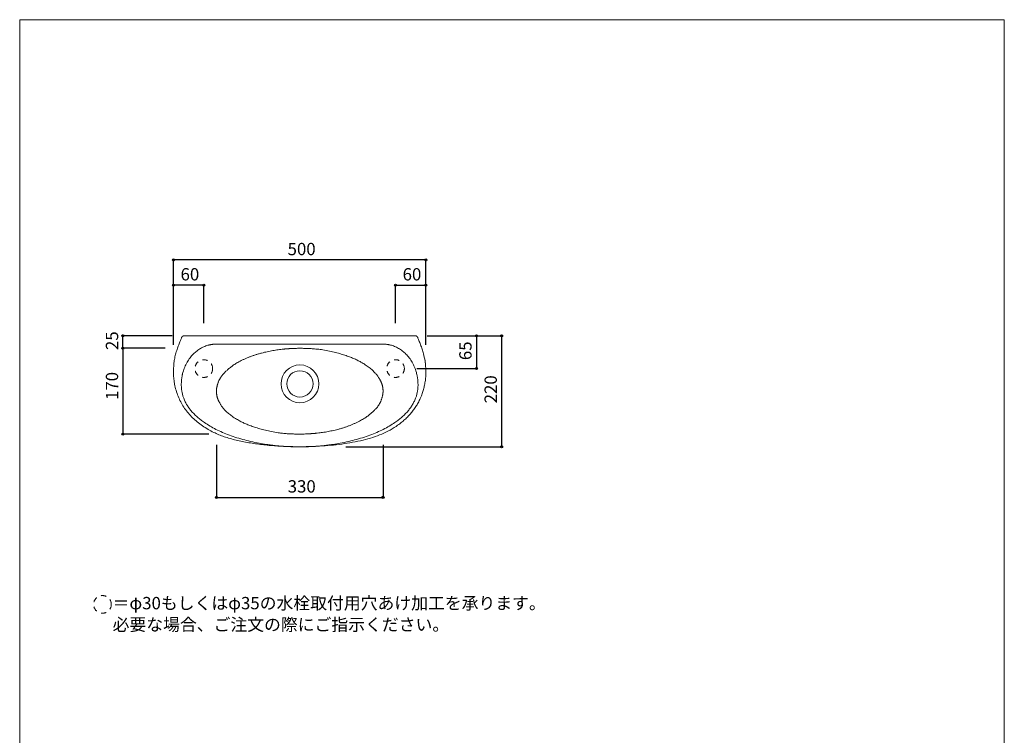
# Model space of a CAD drawing. Units: millimetres. Extents: x -975 to 975, y -1428 to 1406.
# Drawn here: x -975 to 975, y -11 to 1406 of the extents above; entities that cross this region are included whole.
import ezdxf

# ---------------------------------------------------------------- set-up
doc = ezdxf.new("R2010")
doc.units = ezdxf.units.MM
doc.header["$LTSCALE"] = 50.8
doc.header["$PDMODE"] = 1
doc.header["$PDSIZE"] = -2
doc.linetypes.add('STYLE_12', pattern=[0.393701, 0.19685, -0.19685])
for name, color, linetype in [('FAA70-1022', 7, 'Continuous'), ('notes', 7, 'Continuous'), ('template', 7, 'Continuous')]:
    doc.layers.add(name, color=color, linetype=linetype)
doc.styles.add('ＭＳ ゴシック', font='txt', dxfattribs={"bigfont": 'ＭＳ ゴシック'})
doc.dimstyles.new('tfrom線あり', dxfattribs={"dimtxt": 24.432617, "dimasz": 3.999756, "dimexe": 0, "dimexo": 25, "dimgap": 0.5, "dimtad": 1, "dimdec": 1, "dimzin": 11, "dimdsep": 46, "dimtxsty": 'ＭＳ ゴシック', "dimblk": 'DOT', "dimcen": 0, "dimazin": 0, "dimtfac": 1, "dimtdec": 1, "dimtix": 1, "dimtofl": 0, "dimtmove": 0, "dimatfit": 0, "dimldrblk": 'DOT', "dimfxl": 1, "dimfrac": 2, "dimtolj": 1, "dimtzin": 11, "dimarcsym": 0})

# ---------------------------------------------------------------- blocks, each defined once
blk = doc.blocks.new('*D3')
at = {"linetype": 'Continuous', "lineweight": -2}
h = blk.add_hatch(color=0, dxfattribs=at)
edge = h.paths.add_edge_path()
edge.add_arc((-70.5, 780.2), 2, 0, 360, ccw=False)
h = blk.add_hatch(color=0, dxfattribs=at)
edge = h.paths.add_edge_path()
edge.add_arc((-70.5, 715.2), 2, 0, 360, ccw=False)
at = {"color": 0, "linetype": 'Continuous', "lineweight": -2}
for p, q in [((-167.9, 780.2), (-70.5, 780.2)), ((-70.5, 780.2), (-70.5, 715.2)), ((-188.2, 715.2), (-70.5, 715.2))]:
    blk.add_line(p, q, dxfattribs=at)
for centre in [(-70.5, 780.2), (-70.5, 715.2)]:
    blk.add_circle(centre, 2, dxfattribs=at)
at = {"layer": 'Defpoints', "color": 0, "lineweight": 0}
for p in [(-192.9, 780.2), (-70.5, 780.2), (-213.2, 715.2)]:
    blk.add_point(p, dxfattribs=at)
at = {"color": 0, "linetype": 'Continuous', "lineweight": -2}
blk.add_wipeout([(-75.5, 731.9), (-75.5, 763.6), (-107.3, 763.6), (-107.3, 731.9)], dxfattribs=at)
at = {"color": 0, "insert": (-104.4, 731.9), "char_height": 24.43, "attachment_point": 1, "rotation": 90, "line_spacing_factor": 0.782827, "style": 'ＭＳ ゴシック'}
blk.add_mtext('65', dxfattribs=at)
blk = doc.blocks.new('_DOT')
at = {"color": 0, "linetype": 'ByBlock', "lineweight": -2}
blk.add_line((-0.5, 0), (-1, 0), dxfattribs=at)
at = {"color": 0, "linetype": 'ByBlock', "lineweight": -2, "const_width": 0.5}
blk.add_lwpolyline([(-0.25, 0, 1), (0.25, 0, 1)], format="xyb", close=True, dxfattribs=at)
blk = doc.blocks.new('*D4')
at = {"linetype": 'Continuous', "lineweight": -2}
h = blk.add_hatch(color=0, dxfattribs=at)
edge = h.paths.add_edge_path()
edge.add_arc((-670.5, 930.2), 2, 0, 360, ccw=False)
h = blk.add_hatch(color=0, dxfattribs=at)
edge = h.paths.add_edge_path()
edge.add_arc((-170.5, 930.2), 2, 0, 360, ccw=False)
at = {"color": 0, "linetype": 'Continuous', "lineweight": -2}
for p, q in [((-670.5, 805.2), (-670.5, 930.2)), ((-170.5, 930.2), (-670.5, 930.2)), ((-170.5, 805.2), (-170.5, 930.2))]:
    blk.add_line(p, q, dxfattribs=at)
for centre in [(-670.5, 930.2), (-170.5, 930.2)]:
    blk.add_circle(centre, 2, dxfattribs=at)
at = {"layer": 'Defpoints', "color": 0, "lineweight": 0}
for p in [(-170.5, 930.2), (-670.5, 780.2), (-170.5, 780.2)]:
    blk.add_point(p, dxfattribs=at)
at = {"color": 0, "linetype": 'Continuous', "lineweight": -2}
blk.add_wipeout([(-444.4, 935.2), (-396.7, 935.2), (-396.7, 967), (-444.4, 967)], dxfattribs=at)
at = {"color": 0, "insert": (-444.4, 964.1), "char_height": 24.43, "attachment_point": 1, "line_spacing_factor": 0.782827, "style": 'ＭＳ ゴシック'}
blk.add_mtext('500', dxfattribs=at)
blk = doc.blocks.new('*D5')
at = {"linetype": 'Continuous', "lineweight": -2}
h = blk.add_hatch(color=0, dxfattribs=at)
edge = h.paths.add_edge_path()
edge.add_arc((-20.5, 780.2), 2, 0, 360, ccw=False)
h = blk.add_hatch(color=0, dxfattribs=at)
edge = h.paths.add_edge_path()
edge.add_arc((-20.5, 560.2), 2, 0, 360, ccw=False)
at = {"color": 0, "linetype": 'Continuous', "lineweight": -2}
for p, q in [((-166.2, 780.2), (-20.5, 780.2)), ((-20.5, 780.2), (-20.5, 560.2)), ((-329, 560.2), (-20.5, 560.2))]:
    blk.add_line(p, q, dxfattribs=at)
for centre in [(-20.5, 780.2), (-20.5, 560.2)]:
    blk.add_circle(centre, 2, dxfattribs=at)
at = {"layer": 'Defpoints', "color": 0, "lineweight": 0}
for p in [(-191.2, 780.2), (-20.5, 780.2), (-354, 560.2)]:
    blk.add_point(p, dxfattribs=at)
at = {"color": 0, "linetype": 'Continuous', "lineweight": -2}
blk.add_wipeout([(-25.5, 646.4), (-25.5, 694), (-57.3, 694), (-57.3, 646.4)], dxfattribs=at)
at = {"color": 0, "insert": (-54.4, 646.4), "char_height": 24.43, "attachment_point": 1, "rotation": 90, "line_spacing_factor": 0.782827, "style": 'ＭＳ ゴシック'}
blk.add_mtext('220', dxfattribs=at)
blk = doc.blocks.new('*D6')
at = {"linetype": 'Continuous', "lineweight": -2}
h = blk.add_hatch(color=0, dxfattribs=at)
edge = h.paths.add_edge_path()
edge.add_arc((-230.7, 880.2), 2, 0, 360, ccw=False)
h = blk.add_hatch(color=0, dxfattribs=at)
edge = h.paths.add_edge_path()
edge.add_arc((-170.7, 880.2), 2, 0, 360, ccw=False)
at = {"color": 0, "linetype": 'Continuous', "lineweight": -2}
for p, q in [((-230.7, 805.2), (-230.7, 880.2)), ((-230.7, 880.2), (-170.7, 880.2)), ((-170.7, 762), (-170.7, 880.2))]:
    blk.add_line(p, q, dxfattribs=at)
for centre in [(-230.7, 880.2), (-170.7, 880.2)]:
    blk.add_circle(centre, 2, dxfattribs=at)
at = {"layer": 'Defpoints', "color": 0, "lineweight": 0}
for p in [(-230.7, 880.2), (-230.7, 780.2), (-170.7, 737)]:
    blk.add_point(p, dxfattribs=at)
at = {"color": 0, "linetype": 'Continuous', "lineweight": -2}
blk.add_wipeout([(-216.6, 885.2), (-184.8, 885.2), (-184.8, 917), (-216.6, 917)], dxfattribs=at)
at = {"color": 0, "insert": (-216.6, 914.1), "char_height": 24.43, "attachment_point": 1, "line_spacing_factor": 0.782827, "style": 'ＭＳ ゴシック'}
blk.add_mtext('60', dxfattribs=at)
blk = doc.blocks.new('*D7')
at = {"linetype": 'Continuous', "lineweight": -2}
h = blk.add_hatch(color=0, dxfattribs=at)
edge = h.paths.add_edge_path()
edge.add_arc((-670.5, 880.2), 2, 0, 360, ccw=False)
h = blk.add_hatch(color=0, dxfattribs=at)
edge = h.paths.add_edge_path()
edge.add_arc((-610.5, 880.2), 2, 0, 360, ccw=False)
at = {"color": 0, "linetype": 'Continuous', "lineweight": -2}
for p, q in [((-670.5, 762), (-670.5, 880.2)), ((-610.5, 880.2), (-670.5, 880.2)), ((-610.5, 805.2), (-610.5, 880.2))]:
    blk.add_line(p, q, dxfattribs=at)
for centre in [(-670.5, 880.2), (-610.5, 880.2)]:
    blk.add_circle(centre, 2, dxfattribs=at)
at = {"layer": 'Defpoints', "color": 0, "lineweight": 0}
for p in [(-610.5, 880.2), (-610.5, 780.2), (-670.5, 737)]:
    blk.add_point(p, dxfattribs=at)
at = {"color": 0, "linetype": 'Continuous', "lineweight": -2}
blk.add_wipeout([(-656.4, 885.2), (-624.7, 885.2), (-624.7, 917), (-656.4, 917)], dxfattribs=at)
at = {"color": 0, "insert": (-656.4, 914.1), "char_height": 24.43, "attachment_point": 1, "line_spacing_factor": 0.782827, "style": 'ＭＳ ゴシック'}
blk.add_mtext('60', dxfattribs=at)
blk = doc.blocks.new('*D8')
at = {"linetype": 'Continuous', "lineweight": -2}
h = blk.add_hatch(color=0, dxfattribs=at)
edge = h.paths.add_edge_path()
edge.add_arc((-585.4, 460.2), 2, 0, 360, ccw=False)
h = blk.add_hatch(color=0, dxfattribs=at)
edge = h.paths.add_edge_path()
edge.add_arc((-255.4, 460.2), 2, 0, 360, ccw=False)
at = {"color": 0, "linetype": 'Continuous', "lineweight": -2}
for p, q in [((-585.4, 564.3), (-585.4, 460.2)), ((-255.4, 564.3), (-255.4, 460.2)), ((-585.4, 460.2), (-255.4, 460.2))]:
    blk.add_line(p, q, dxfattribs=at)
for centre in [(-585.4, 460.2), (-255.4, 460.2)]:
    blk.add_circle(centre, 2, dxfattribs=at)
at = {"layer": 'Defpoints', "color": 0, "lineweight": 0}
for p in [(-585.4, 589.3), (-255.4, 589.3), (-585.4, 460.2)]:
    blk.add_point(p, dxfattribs=at)
at = {"color": 0, "linetype": 'Continuous', "lineweight": -2}
blk.add_wipeout([(-444.2, 465.2), (-396.6, 465.2), (-396.6, 497), (-444.2, 497)], dxfattribs=at)
at = {"color": 0, "insert": (-444.2, 494.1), "char_height": 24.43, "attachment_point": 1, "line_spacing_factor": 0.782827, "style": 'ＭＳ ゴシック'}
blk.add_mtext('330', dxfattribs=at)
blk = doc.blocks.new('*D9')
at = {"linetype": 'Continuous', "lineweight": -2}
h = blk.add_hatch(color=0, dxfattribs=at)
edge = h.paths.add_edge_path()
edge.add_arc((-770.5, 755.3), 2, 0, 360, ccw=False)
h = blk.add_hatch(color=0, dxfattribs=at)
edge = h.paths.add_edge_path()
edge.add_arc((-770.5, 585.3), 2, 0, 360, ccw=False)
at = {"color": 0, "linetype": 'Continuous', "lineweight": -2}
for p, q in [((-687, 755.3), (-770.5, 755.3)), ((-770.5, 755.3), (-770.5, 585.3)), ((-600.3, 585.3), (-770.5, 585.3))]:
    blk.add_line(p, q, dxfattribs=at)
for centre in [(-770.5, 755.3), (-770.5, 585.3)]:
    blk.add_circle(centre, 2, dxfattribs=at)
at = {"layer": 'Defpoints', "color": 0, "lineweight": 0}
for p in [(-770.5, 755.3), (-662, 755.3), (-575.3, 585.3)]:
    blk.add_point(p, dxfattribs=at)
at = {"color": 0, "linetype": 'Continuous', "lineweight": -2}
blk.add_wipeout([(-775.5, 653), (-775.5, 700.7), (-807.3, 700.7), (-807.3, 653)], dxfattribs=at)
at = {"color": 0, "insert": (-804.4, 653), "char_height": 24.43, "attachment_point": 1, "rotation": 90, "line_spacing_factor": 0.782827, "style": 'ＭＳ ゴシック'}
blk.add_mtext('170', dxfattribs=at)
blk = doc.blocks.new('*D10')
at = {"linetype": 'Continuous', "lineweight": -2}
h = blk.add_hatch(color=0, dxfattribs=at)
edge = h.paths.add_edge_path()
edge.add_arc((-770.5, 780.3), 2, 0, 360, ccw=False)
h = blk.add_hatch(color=0, dxfattribs=at)
edge = h.paths.add_edge_path()
edge.add_arc((-770.5, 755.3), 2, 0, 360, ccw=False)
at = {"color": 0, "linetype": 'Continuous', "lineweight": -2}
for p, q in [((-673.2, 780.3), (-770.5, 780.3)), ((-770.5, 755.3), (-770.5, 780.3)), ((-687.1, 755.3), (-770.5, 755.3))]:
    blk.add_line(p, q, dxfattribs=at)
for centre in [(-770.5, 780.3), (-770.5, 755.3)]:
    blk.add_circle(centre, 2, dxfattribs=at)
at = {"layer": 'Defpoints', "color": 0, "lineweight": 0}
for p in [(-648.2, 780.3), (-662.1, 755.3)]:
    blk.add_point(p, dxfattribs=at)
at = {"color": 0, "linetype": 'Continuous', "lineweight": -2}
blk.add_wipeout([(-775.5, 751.9), (-775.5, 783.7), (-807.3, 783.7), (-807.3, 751.9)], dxfattribs=at)
at = {"layer": 'Defpoints', "color": 0, "lineweight": 0}
blk.add_point((-770.5, 755.3), dxfattribs=at)
at = {"color": 0, "insert": (-804.4, 751.9), "char_height": 24.43, "attachment_point": 1, "rotation": 90, "line_spacing_factor": 0.782827, "style": 'ＭＳ ゴシック'}
blk.add_mtext('25', dxfattribs=at)

msp = doc.modelspace()

# ---------------------------------------------------------------- linework, layer by layer
at = {"layer": 'FAA70-1022', "color": 7, "linetype": 'Continuous', "lineweight": 15}
for radius in [37.5, 26]:
    msp.add_circle((-419.97, 684.88), radius, dxfattribs=at)
at = {"layer": 'template', "color": 7, "linetype": 'Continuous', "lineweight": 5, "flags": 128}
msp.add_lwpolyline([(975, 1406), (-975, 1406), (-975, -1394), (975, -1394), (975, 1406)], dxfattribs=at)

# ---------------------------------------------------------------- next in the draw order: dimensions: what is measured, and where the dimension line sits
at = {"layer": 'notes', "color": 7, "linetype": 'Continuous', "lineweight": 5}
dim = msp.add_linear_dim(base=(-70.55, 780.23), p1=(-213.2, 715.23), p2=(-192.89, 780.23), angle=90, dimstyle='tfrom線あり', override={"dimgap": 5, "dimpost": '<>', "dimtxsty": 'ＭＳ ゴシック', "dimtmove": 2}, dxfattribs=at)
dim.commit()
dim.dimension.update_dxf_attribs({"geometry": '*D3', "text_midpoint": (-70.55, 747.73)})

# ---------------------------------------------------------------- next in the draw order: wipeouts: each hides what was drawn before it
at = {"color": 7, "linetype": 'Continuous', "lineweight": 5}
msp.add_wipeout([(-791.04, 191.75), (160, 191.75), (160, 265.83), (-791.04, 265.83)], dxfattribs=at).dxf.layer = 'notes'

# ---------------------------------------------------------------- next in the draw order: linework, layer by layer
at = {"layer": 'notes', "color": 7, "linetype": 'STYLE_12', "lineweight": 5}
msp.add_circle((-811.11, 248.19), 17.5, dxfattribs=at)

# ---------------------------------------------------------------- next in the draw order: texts
at = {"layer": 'notes', "color": 7, "insert": (-791.04, 262.96), "char_height": 24.4326, "width": 951.0387, "attachment_point": 1, "line_spacing_factor": 1.043769, "style": 'ＭＳ ゴシック'}
msp.add_mtext('＝φ30もしくはφ35の水栓取付用穴あけ加工を承ります。\\P   必要な場合、ご注文の際にご指示ください。', dxfattribs=at)

# ---------------------------------------------------------------- next in the draw order: dimensions: what is measured, and where the dimension line sits
at = {"layer": 'notes', "color": 7, "linetype": 'Continuous', "lineweight": 5}
dim = msp.add_linear_dim(base=(-170.55, 930.23), p1=(-670.55, 780.23), p2=(-170.55, 780.23), dimstyle='tfrom線あり', override={"dimgap": 5, "dimpost": '<>', "dimtxsty": 'ＭＳ ゴシック', "dimtmove": 2}, dxfattribs=at)
dim.commit()
dim.dimension.update_dxf_attribs({"geometry": '*D4', "text_midpoint": (-420.55, 930.23)})

# ---------------------------------------------------------------- next in the draw order: dimensions: what is measured, and where the dimension line sits
dim = msp.add_linear_dim(base=(-610.55, 880.23), p1=(-670.55, 737), p2=(-610.55, 780.23), dimstyle='tfrom線あり', override={"dimgap": 5, "dimpost": '<>', "dimtxsty": 'ＭＳ ゴシック', "dimtmove": 2}, dxfattribs=at)
dim.commit()
dim.dimension.update_dxf_attribs({"geometry": '*D7', "text_midpoint": (-640.55, 880.23)})
dim = msp.add_linear_dim(base=(-20.55, 780.23), p1=(-354, 560.23), p2=(-191.21, 780.23), angle=90, dimstyle='tfrom線あり', override={"dimgap": 5, "dimpost": '<>', "dimtxsty": 'ＭＳ ゴシック', "dimtmove": 2}, dxfattribs=at)
dim.commit()
dim.dimension.update_dxf_attribs({"geometry": '*D5', "text_midpoint": (-20.55, 670.23)})

# ---------------------------------------------------------------- next in the draw order: dimensions: what is measured, and where the dimension line sits
for base, p1, p2, picture, middle in [((-230.7, 880.23), (-170.7, 737), (-230.7, 780.23), '*D6', (-200.7, 880.23)), ((-585.37, 460.23), (-255.37, 589.32), (-585.37, 589.32), '*D8', (-420.37, 460.23))]:
    dim = msp.add_linear_dim(base=base, p1=p1, p2=p2, dimstyle='tfrom線あり', override={"dimgap": 5, "dimpost": '<>', "dimtxsty": 'ＭＳ ゴシック', "dimtmove": 2}, dxfattribs=at)
    dim.commit()
    dim.dimension.update_dxf_attribs({"geometry": picture, "text_midpoint": middle})

# ---------------------------------------------------------------- next in the draw order: linework, layer by layer
at = {"layer": 'FAA70-1022', "color": 7, "linetype": 'STYLE_12', "lineweight": 15}
msp.add_circle((-230.7, 715.23), 17.5, dxfattribs=at)
at = {"layer": 'FAA70-1022', "color": 7, "linetype": 'Continuous', "lineweight": 15}
for points in [[(-255.2, 763.53), (-236.7, 763.53), (-204.64, 741.91), (-186.13, 704.46), (-186.13, 682.84)], [(-186.13, 682.84), (-186.35, 646.88), (-249.11, 591.95), (-357.8, 560.23), (-420.56, 560.23)]]:
    msp.add_open_spline(points, degree=2, dxfattribs=at)

# ---------------------------------------------------------------- next in the draw order: dimensions: what is measured, and where the dimension line sits
at = {"layer": 'notes', "color": 7, "linetype": 'Continuous', "lineweight": 5}
dim = msp.add_linear_dim(base=(-770.55, 755.28), p1=(-575.3, 585.28), p2=(-662, 755.28), angle=90, dimstyle='tfrom線あり', override={"dimgap": 5, "dimpost": '<>', "dimtxsty": 'ＭＳ ゴシック', "dimtmove": 2}, dxfattribs=at)
dim.commit()
dim.dimension.update_dxf_attribs({"geometry": '*D9', "text_midpoint": (-775.55, 676.85), "dimtype": 128})

# ---------------------------------------------------------------- next in the draw order: linework, layer by layer
at = {"layer": 'FAA70-1022', "color": 7, "linetype": 'Continuous', "lineweight": 15}
msp.add_line((-255.2, 763.53), (-585.89, 763.53), dxfattribs=at)
at = {"layer": 'FAA70-1022', "color": 7, "linetype": 'STYLE_12', "lineweight": 15}
msp.add_circle((-610.39, 715.2), 17.5, dxfattribs=at)
at = {"layer": 'FAA70-1022', "color": 7, "linetype": 'Continuous', "lineweight": 15}
msp.add_open_spline([(-255.37, 670.4), (-255.43, 678.48), (-260.23, 691.58), (-271.28, 708.47), (-296.33, 727.57), (-330.38, 742.48), (-384.56, 755.4), (-420.37, 755.31), (-435.45, 755.32), (-471.03, 751.98), (-510.41, 742.53), (-544.5, 727.63), (-564.16, 712.45), (-578.07, 697.89), (-585.32, 678.48), (-585.37, 670.4), (-585.32, 662.32), (-580.52, 649.22), (-569.47, 632.33), (-544.41, 613.23), (-510.37, 598.32), (-456.18, 585.4), (-420.37, 585.49), (-405.3, 585.48), (-369.71, 588.82), (-330.34, 598.27), (-296.25, 613.17), (-276.59, 628.35), (-262.67, 642.91), (-255.43, 662.32), (-255.37, 670.4)], degree=2, knots=[0, 0, 0, 1, 2, 3, 4, 5, 6, 6, 7, 8, 9, 10, 11, 12, 13, 13, 14, 15, 16, 17, 18, 19, 19, 20, 21, 22, 23, 24, 25, 26, 26, 26], dxfattribs=at)
msp.add_open_spline([(-654.96, 682.84), (-654.74, 646.88), (-591.99, 591.95), (-483.29, 560.23), (-420.54, 560.23)], degree=2, dxfattribs=at)

# ---------------------------------------------------------------- next in the draw order: dimensions: what is measured, and where the dimension line sits
at = {"layer": 'notes', "color": 7, "linetype": 'Continuous', "lineweight": 5}
dim = msp.add_linear_dim(base=(-770.55, 755.28), p1=(-648.23, 780.28), p2=(-662.05, 755.28), angle=90, dimstyle='tfrom線あり', override={"dimgap": 5, "dimpost": '<>', "dimtxsty": 'ＭＳ ゴシック', "dimtmove": 2}, dxfattribs=at)
dim.commit()
dim.dimension.update_dxf_attribs({"geometry": '*D10', "text_midpoint": (-770.55, 767.78)})

# ---------------------------------------------------------------- next in the draw order: linework, layer by layer
at = {"layer": 'FAA70-1022', "color": 7, "linetype": 'Continuous', "lineweight": 15}
msp.add_open_spline([(-648.23, 780.23), (-649.9, 780.23), (-652.81, 779.19), (-654.03, 777.63), (-654.49, 776.36), (-657.79, 768.25), (-665.21, 748.42), (-670.56, 725.01), (-670.56, 700.84), (-666.29, 650.8), (-599.83, 585.66), (-488.98, 560.47), (-352.13, 560.47), (-241.29, 585.66), (-174.83, 650.8), (-170.56, 700.84), (-170.56, 725.01), (-175.91, 748.42), (-183.33, 768.25), (-186.63, 776.36), (-186.63, 776.36), (-186.63, 776.36), (-187.09, 777.63), (-188.31, 779.19), (-191.21, 780.23), (-192.89, 780.23), (-420.56, 780.23), (-648.23, 780.23)], degree=2, knots=[0, 0, 0, 1, 2, 3, 3, 4, 5, 6, 6, 7, 8, 9, 10, 11, 12, 12, 13, 14, 15, 15, 16, 16, 17, 18, 19, 19, 20, 20, 20], dxfattribs=at)
msp.add_open_spline([(-585.89, 763.53), (-604.4, 763.53), (-636.45, 741.91), (-654.96, 704.46), (-654.96, 682.84)], degree=2, dxfattribs=at)

doc.saveas('drawing.dxf')
